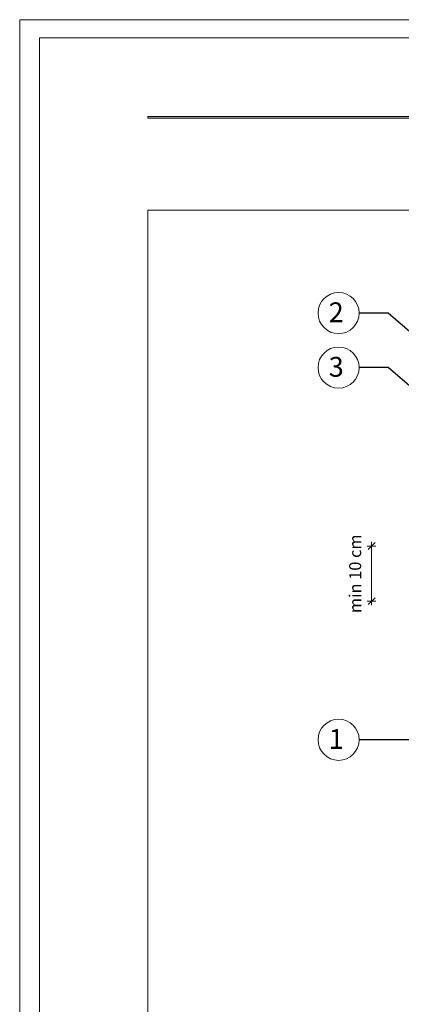
# Model space of a CAD drawing. Extents: x 0 to 210, y 0 to 297.
# Drawn here: x 0 to 70, y 117 to 297 of the extents above; entities that cross this region are included whole.
import ezdxf

# ---------------------------------------------------------------- set-up
doc = ezdxf.new("R2010")
doc.units = 0
doc.header["$LTSCALE"] = 100
doc.header["$MEASUREMENT"] = 0
doc.layers.get('Defpoints').update_dxf_attribs({"lineweight": 9})
doc.layers.add('ATLAS 2', color=7, linetype='Continuous', lineweight=20, true_color=0x3b1aa8)
doc.layers.add('opisy', color=7, linetype='Continuous', lineweight=18)
doc.layers.add('ramka', color=7, linetype='Continuous', lineweight=20)
doc.styles.add('ATLAS', font='arial.ttf', dxfattribs={"oblique": 12})
doc.styles.get("Standard").update_dxf_attribs({"font": 'ISI-txt_pl.shx'})
doc.dimstyles.new('ISO-25', dxfattribs={"dimtxt": 2.5, "dimasz": 2.5, "dimexe": 1.25, "dimexo": 0.625, "dimtad": 1, "dimtxsty": 'Standard', "dimcen": 2.5, "dimadec": 0, "dimazin": 0, "dimtfac": 1, "dimtmove": 0, "dimatfit": 3, "dimfxl": 1, "dimarcsym": 0})

msp = doc.modelspace()

# ---------------------------------------------------------------- hatches: boundary and pattern name
at = {"layer": 'ATLAS 2'}
msp.add_hatch(color=256, dxfattribs=at).paths.add_polyline_path([(23.55, 279.3), (23.55, 278.99), (174.24, 278.99), (174.24, 279.3)])

# ---------------------------------------------------------------- linework, layer by layer
msp.add_lwpolyline([(23.55, 279.3), (174.24, 279.3), (174.24, 278.99), (23.55, 278.99)], close=True, dxfattribs=at)
at = {"layer": 'Defpoints', "color": 2}
msp.add_lwpolyline([(0, 0), (210.06, 0), (210.06, 297.05), (0, 297.05)], close=True, dxfattribs=at)
at = {"layer": 'opisy'}
for p, q in [((65.38, 200.56), (63.81, 200.56)), ((63.98, 199.92), (65.22, 201.19)), ((64.6, 201.32), (64.6, 189.72)), ((64.6, 200.56), (64.6, 194.5)), ((65.38, 190.45), (63.81, 190.45)), ((63.98, 189.82), (65.22, 191.09))]:
    msp.add_line(p, q, dxfattribs=at)
for centre in [(58.53, 243.27), (58.53, 233.27), (58.53, 165.04)]:
    msp.add_circle(centre, 3.77, dxfattribs=at)
at = {"layer": 'ramka', "color": 252}
msp.add_lwpolyline([(3.64, 3.29), (206.71, 3.29), (206.71, 293.71), (3.64, 293.71)], close=True, dxfattribs=at)
at = {"layer": 'ramka', "color": 7, "lineweight": 9}
msp.add_lwpolyline([(201.35, 28.96), (201.35, 262.12), (23.55, 262.12), (23.55, 10.2), (107.23, 10.2), (107.23, 28.96), (201.35, 28.96)], dxfattribs=at)

# ---------------------------------------------------------------- texts
at = {"layer": 'opisy', "linetype": 'Continuous', "style": 'ATLAS', "oblique": 12}
for s, p in [('2', (56.73, 241.6)), ('3', (56.73, 231.6)), ('1', (56.73, 163.37))]:
    msp.add_text(s, height=3.63, dxfattribs=at).set_placement(p)
at = {"layer": 'opisy', "insert": (60.48, 188.26), "char_height": 2.2, "width": 16.5724, "attachment_point": 1, "rotation": 90, "style": 'ATLAS'}
msp.add_mtext('min 10 cm', dxfattribs=at)

# ---------------------------------------------------------------- leaders
at = {"layer": 'opisy'}
for points in [[(103.39, 212.47), (67.62, 243.27), (62.29, 243.27)], [(101.79, 203.85), (67.62, 233.27), (62.29, 233.27)], [(109.15, 165.04), (67.62, 165.04), (62.29, 165.04)]]:
    msp.add_leader(points, dimstyle='ISO-25', override={"dimgap": 0.625, "dimtad": 0}, dxfattribs=at)

doc.saveas('drawing.dxf')
